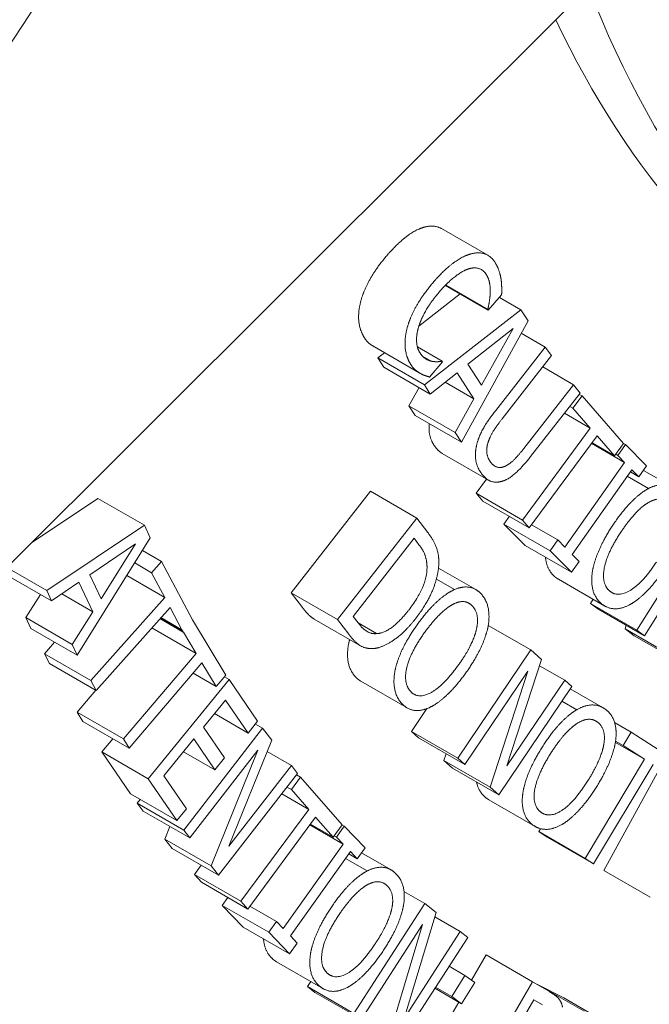
# Paper-space layout 'Layout1' of a CAD drawing. Units: inches. Extents: x -16.9 to -0.5, y -10.8 to -0.5.
# Drawn here: x -3 to -2.8, y -5.6 to -5.4 of the extents above; entities that cross this region are included whole.
import ezdxf

# ---------------------------------------------------------------- set-up
doc = ezdxf.new("R2010")
doc.units = ezdxf.units.IN
doc.header["$MEASUREMENT"] = 0
doc.layers.add('Viewport5ForCustomObjects_0', color=7, linetype='Continuous')
doc.layers.add('Visible Narrow (ANSI)', color=7, linetype='Continuous', lineweight=18)

# ---------------------------------------------------------------- blocks, each defined once
blk = doc.blocks.new('CustomObjectsInViewport5_0')
at = {"layer": 'Visible Narrow (ANSI)'}
for p, q in [((-10002.05152, -10002.33101), (-10001.8575, -10002.13745)), ((-10001.89113, -10002.19265), (-10001.88052, -10002.19878)), ((-10001.89022, -10002.20565), (-10001.88042, -10002.21131)), ((-10001.89015, -10002.20558), (-10001.88052, -10002.21114)), ((-10001.89629, -10002.21498), (-10001.88683, -10002.20761)), ((-10001.87736, -10002.20783), (-10001.88042, -10002.21131)), ((-10001.87786, -10002.2084), (-10001.87298, -10002.21122)), ((-10001.89503, -10002.22838), (-10001.87298, -10002.21122)), ((-10001.88042, -10002.21131), (-10001.88052, -10002.21114)), ((-10001.87298, -10002.21122), (-10001.87132, -10002.21378)), ((-10001.87132, -10002.21378), (-10001.88656, -10002.24152)), ((-10001.88506, -10002.22366), (-10001.87472, -10002.21551)), ((-10001.87472, -10002.21551), (-10001.88193, -10002.2285)), ((-10001.87287, -10002.2166), (-10001.86738, -10002.21977)), ((-10001.90679, -10002.21951), (-10001.89619, -10002.22563)), ((-10001.90648, -10002.2197), (-10001.89588, -10002.22582)), ((-10001.90564, -10002.22225), (-10001.90411, -10002.22107)), ((-10001.89661, -10002.21973), (-10001.89093, -10002.22301)), ((-10001.8787, -10002.23423), (-10001.86738, -10002.21977)), ((-10001.86738, -10002.21977), (-10001.86592, -10002.22171)), ((-10001.90428, -10002.22436), (-10001.90564, -10002.22225)), ((-10001.90564, -10002.22225), (-10001.89503, -10002.22838)), ((-10001.89548, -10002.2218), (-10001.89345, -10002.22298)), ((-10001.89084, -10002.22317), (-10001.89388, -10002.22662)), ((-10001.89093, -10002.22301), (-10001.89084, -10002.22317)), ((-10001.88193, -10002.2285), (-10001.88506, -10002.22366)), ((-10001.86592, -10002.22171), (-10001.87724, -10002.23617)), ((-10001.90428, -10002.22436), (-10001.89367, -10002.23049)), ((-10001.88754, -10002.22563), (-10001.89367, -10002.23049)), ((-10001.88368, -10002.23162), (-10001.88754, -10002.22563)), ((-10001.86796, -10002.22431), (-10001.86089, -10002.22839)), ((-10001.89029, -10002.22781), (-10001.88368, -10002.23162)), ((-10001.89858, -10002.2332), (-10001.89624, -10002.229)), ((-10001.89367, -10002.23049), (-10001.89503, -10002.22838)), ((-10001.87226, -10002.24293), (-10001.86089, -10002.22839)), ((-10001.85942, -10002.23033), (-10001.87074, -10002.24479)), ((-10001.86089, -10002.22839), (-10001.85942, -10002.23033)), ((-10001.88797, -10002.23932), (-10001.88368, -10002.23162)), ((-10001.86105, -10002.23376), (-10001.85897, -10002.23094)), ((-10001.85961, -10002.23057), (-10001.85897, -10002.23094)), ((-10001.85897, -10002.23094), (-10001.84946, -10002.24179)), ((-10001.89716, -10002.2354), (-10001.89858, -10002.2332)), ((-10001.89858, -10002.2332), (-10001.88797, -10002.23932)), ((-10001.86298, -10002.23488), (-10001.85708, -10002.23829)), ((-10001.86178, -10002.23334), (-10001.86105, -10002.23376)), ((-10001.85708, -10002.23829), (-10001.86105, -10002.23376)), ((-10001.89716, -10002.2354), (-10001.88656, -10002.24152)), ((-10001.88656, -10002.24152), (-10001.88797, -10002.23932)), ((-10001.8726, -10002.2593), (-10001.85708, -10002.23829)), ((-10001.85551, -10002.24008), (-10001.87103, -10002.26109)), ((-10001.85667, -10002.24165), (-10001.85154, -10002.24461)), ((-10001.85154, -10002.24461), (-10001.85551, -10002.24008)), ((-10001.85677, -10002.24178), (-10001.84923, -10002.24614)), ((-10001.84946, -10002.24179), (-10001.85154, -10002.24461)), ((-10001.85081, -10002.24453), (-10001.84906, -10002.24205)), ((-10001.84947, -10002.24181), (-10001.84906, -10002.24205)), ((-10001.84906, -10002.24205), (-10001.84423, -10002.24694)), ((-10001.89094, -10002.24408), (-10001.88034, -10002.2502)), ((-10001.86289, -10002.26548), (-10001.84923, -10002.24614)), ((-10001.85128, -10002.24426), (-10001.85081, -10002.24453)), ((-10001.84923, -10002.24614), (-10001.85081, -10002.24453)), ((-10001.84757, -10002.24782), (-10001.86123, -10002.26716)), ((-10001.84792, -10002.24831), (-10001.84599, -10002.24942)), ((-10001.84599, -10002.24942), (-10001.84757, -10002.24782)), ((-10001.84423, -10002.24694), (-10001.84599, -10002.24942)), ((-10001.84494, -10002.24795), (-10001.83818, -10002.25185)), ((-10001.88321, -10002.25317), (-10001.88081, -10002.24993)), ((-10001.84863, -10002.24931), (-10001.84379, -10002.2521)), ((-10001.92546, -10002.27596), (-10001.90736, -10002.25274)), ((-10001.90736, -10002.25274), (-10001.89675, -10002.25886)), ((-10001.98488, -10002.26453), (-10001.96966, -10002.25436)), ((-10001.96966, -10002.25436), (-10001.95905, -10002.26048)), ((-10001.88164, -10002.25497), (-10001.88321, -10002.25317)), ((-10001.88321, -10002.25317), (-10001.8726, -10002.2593)), ((-10001.88164, -10002.25497), (-10001.87103, -10002.26109)), ((-10001.91486, -10002.28208), (-10001.89675, -10002.25886)), ((-10001.89675, -10002.25886), (-10001.89423, -10002.26217)), ((-10001.87683, -10002.26023), (-10001.87558, -10002.25846)), ((-10001.87103, -10002.26109), (-10001.8726, -10002.2593)), ((-10001.84646, -10002.2845), (-10001.83052, -10002.25913)), ((-10001.98137, -10002.27539), (-10001.95905, -10002.26048)), ((-10001.95905, -10002.26048), (-10001.95769, -10002.26338)), ((-10001.87683, -10002.26023), (-10001.86623, -10002.26635)), ((-10001.87201, -10002.26512), (-10001.87683, -10002.26023)), ((-10001.87051, -10002.26039), (-10001.86447, -10002.26387)), ((-10001.95769, -10002.26338), (-10001.97439, -10002.29024)), ((-10001.9113, -10002.28134), (-10001.89737, -10002.26347)), ((-10001.89737, -10002.26347), (-10001.89625, -10002.26494)), ((-10001.86623, -10002.26635), (-10001.86447, -10002.26387)), ((-10001.86447, -10002.26387), (-10001.86289, -10002.26548)), ((-10001.83098, -10002.2639), (-10001.84472, -10002.28578)), ((-10001.97152, -10002.27182), (-10001.96105, -10002.26472)), ((-10001.96105, -10002.26472), (-10001.96895, -10002.27729)), ((-10001.9595, -10002.26629), (-10001.95515, -10002.2688)), ((-10001.87201, -10002.26512), (-10001.8614, -10002.27124)), ((-10001.8614, -10002.27124), (-10001.86623, -10002.26635)), ((-10001.86123, -10002.26716), (-10001.85965, -10002.26876)), ((-10001.99049, -10002.27013), (-10001.98137, -10002.27539)), ((-10001.96126, -10002.26913), (-10001.95742, -10002.27135)), ((-10001.95742, -10002.27135), (-10001.95515, -10002.2688)), ((-10001.95515, -10002.2688), (-10001.94803, -10002.28211)), ((-10001.89179, -10002.27029), (-10001.88327, -10002.27521)), ((-10001.85965, -10002.26876), (-10001.8614, -10002.27124)), ((-10001.99085, -10002.27165), (-10001.98025, -10002.27778)), ((-10001.96895, -10002.27729), (-10001.97152, -10002.27182)), ((-10001.96306, -10002.27202), (-10001.95438, -10002.27703)), ((-10001.95438, -10002.27703), (-10001.95742, -10002.27135)), ((-10001.89228, -10002.27284), (-10001.88817, -10002.27522)), ((-10001.86438, -10002.27284), (-10001.85377, -10002.27897)), ((-10001.98025, -10002.27778), (-10001.98137, -10002.27539)), ((-10001.97404, -10002.27355), (-10001.98025, -10002.27778)), ((-10001.97086, -10002.28031), (-10001.97404, -10002.27355)), ((-10001.98616, -10002.28163), (-10001.9828, -10002.2763)), ((-10001.97795, -10002.27621), (-10001.97086, -10002.28031)), ((-10001.9713, -10002.29601), (-10001.95438, -10002.27703)), ((-10001.92292, -10002.2793), (-10001.92546, -10002.27596)), ((-10001.92546, -10002.27596), (-10001.91486, -10002.28208)), ((-10001.85707, -10002.27837), (-10001.85646, -10002.27741)), ((-10001.95318, -10002.27928), (-10001.97009, -10002.29826)), ((-10001.95044, -10002.28441), (-10001.95318, -10002.27928)), ((-10001.85533, -10002.27965), (-10001.85707, -10002.27837)), ((-10001.85707, -10002.27837), (-10001.84646, -10002.2845)), ((-10001.85533, -10002.27965), (-10001.84472, -10002.28578)), ((-10001.98499, -10002.28412), (-10001.98616, -10002.28163)), ((-10001.98616, -10002.28163), (-10001.97556, -10002.28776)), ((-10001.97556, -10002.28776), (-10001.97086, -10002.28031)), ((-10001.95548, -10002.28185), (-10001.95016, -10002.28493)), ((-10001.95028, -10002.28469), (-10001.95538, -10002.28175)), ((-10001.95527, -10002.28162), (-10001.95044, -10002.2844)), ((-10001.94803, -10002.28211), (-10001.94038, -10002.29476)), ((-10001.92022, -10002.28195), (-10001.90961, -10002.28807)), ((-10001.91231, -10002.28542), (-10001.91486, -10002.28208)), ((-10001.91018, -10002.28281), (-10001.9113, -10002.28134)), ((-10001.98499, -10002.28412), (-10001.97439, -10002.29024)), ((-10001.95735, -10002.28395), (-10001.94717, -10002.28983)), ((-10001.95028, -10002.28469), (-10001.95045, -10002.28442)), ((-10001.91017, -10002.28283), (-10001.90593, -10002.28528)), ((-10001.88041, -10002.28339), (-10001.87068, -10002.28901)), ((-10001.84914, -10002.28422), (-10001.84889, -10002.28337)), ((-10001.84914, -10002.28422), (-10001.83853, -10002.29034)), ((-10001.84705, -10002.28576), (-10001.84914, -10002.28422)), ((-10001.95014, -10002.28495), (-10001.95028, -10002.28469)), ((-10001.94717, -10002.28983), (-10001.95013, -10002.28494)), ((-10001.95013, -10002.28494), (-10001.95013, -10002.28494)), ((-10001.84705, -10002.28576), (-10001.83644, -10002.29188)), ((-10001.84472, -10002.28578), (-10001.84646, -10002.2845)), ((-10001.9819, -10002.28989), (-10001.97956, -10002.28725)), ((-10001.97439, -10002.29024), (-10001.97556, -10002.28776)), ((-10001.9807, -10002.29214), (-10001.9819, -10002.28989)), ((-10001.9819, -10002.28989), (-10001.9713, -10002.29601)), ((-10001.96378, -10002.30935), (-10001.94717, -10002.28983)), ((-10001.88737, -10002.31376), (-10001.87068, -10002.28901)), ((-10001.86821, -10002.29122), (-10001.87614, -10002.31554)), ((-10001.87068, -10002.28901), (-10001.86821, -10002.29122)), ((-10001.9807, -10002.29214), (-10001.97009, -10002.29826)), ((-10001.94588, -10002.29197), (-10001.96249, -10002.31149)), ((-10001.94261, -10002.29738), (-10001.94588, -10002.29197)), ((-10001.86867, -10002.29262), (-10001.86293, -10002.29594)), ((-10001.94789, -10002.29433), (-10001.94261, -10002.29738)), ((-10001.94038, -10002.29476), (-10001.94261, -10002.29738)), ((-10001.94071, -10002.29515), (-10001.93967, -10002.29575)), ((-10001.87135, -10002.29387), (-10001.88574, -10002.31522)), ((-10001.87995, -10002.3204), (-10001.87135, -10002.29387)), ((-10001.97009, -10002.29826), (-10001.9713, -10002.29601)), ((-10001.95814, -10002.31845), (-10001.93967, -10002.29575)), ((-10001.93967, -10002.29575), (-10001.93315, -10002.30533)), ((-10001.90955, -10002.29615), (-10001.89895, -10002.30227)), ((-10001.86131, -10002.29739), (-10001.878, -10002.32214)), ((-10001.87614, -10002.31554), (-10001.86293, -10002.29594)), ((-10001.86293, -10002.29594), (-10001.86131, -10002.29739)), ((-10001.86166, -10002.29791), (-10001.85413, -10002.30226)), ((-10001.97439, -10002.30322), (-10001.97014, -10002.29823)), ((-10001.94047, -10002.30047), (-10001.94553, -10002.30669)), ((-10001.93533, -10002.30801), (-10001.94047, -10002.30047)), ((-10001.89797, -10002.30764), (-10001.89446, -10002.30243)), ((-10001.86356, -10002.30073), (-10001.86019, -10002.30268)), ((-10001.97309, -10002.30536), (-10001.97439, -10002.30322)), ((-10001.97439, -10002.30322), (-10001.96378, -10002.30935)), ((-10001.943, -10002.30358), (-10001.93533, -10002.30801)), ((-10001.97309, -10002.30536), (-10001.96249, -10002.31149)), ((-10001.95005, -10002.33021), (-10001.932, -10002.30693)), ((-10001.94553, -10002.30669), (-10001.94074, -10002.31372)), ((-10001.93315, -10002.30533), (-10001.93533, -10002.30801)), ((-10001.93367, -10002.30596), (-10001.932, -10002.30693)), ((-10001.932, -10002.30693), (-10001.9299, -10002.30965)), ((-10001.85153, -10002.30561), (-10001.84775, -10002.3078)), ((-10001.89635, -10002.30909), (-10001.89797, -10002.30764)), ((-10001.89797, -10002.30764), (-10001.88737, -10002.31376)), ((-10001.89635, -10002.30909), (-10001.88574, -10002.31522)), ((-10001.84957, -10002.31084), (-10001.84775, -10002.3078)), ((-10001.84775, -10002.3078), (-10001.83603, -10002.31533)), ((-10001.96875, -10002.31233), (-10001.96628, -10002.3093)), ((-10001.96249, -10002.31149), (-10001.96378, -10002.30935)), ((-10001.94772, -10002.30937), (-10001.95457, -10002.3178)), ((-10001.94293, -10002.31641), (-10001.94772, -10002.30937)), ((-10001.9299, -10002.30965), (-10001.93971, -10002.33389)), ((-10001.85135, -10002.31014), (-10001.84468, -10002.31398)), ((-10001.8513, -10002.30984), (-10001.84957, -10002.31084)), ((-10001.84468, -10002.31398), (-10001.84957, -10002.31084)), ((-10001.96223, -10002.32191), (-10001.96875, -10002.31233)), ((-10001.96875, -10002.31233), (-10001.95814, -10002.31845)), ((-10001.95008, -10002.31228), (-10001.94293, -10002.31641)), ((-10001.9331, -10002.31192), (-10001.94867, -10002.332)), ((-10001.94375, -10002.33838), (-10001.9331, -10002.31192)), ((-10001.94074, -10002.31372), (-10001.94293, -10002.31641)), ((-10001.93095, -10002.31226), (-10001.92541, -10002.31546)), ((-10001.89056, -10002.31427), (-10001.89006, -10002.31273)), ((-10001.93971, -10002.33389), (-10001.92541, -10002.31546)), ((-10001.92541, -10002.31546), (-10001.92403, -10002.31725)), ((-10001.89056, -10002.31427), (-10001.87995, -10002.3204)), ((-10001.8886, -10002.31602), (-10001.89056, -10002.31427)), ((-10001.88574, -10002.31522), (-10001.88737, -10002.31376)), ((-10001.85827, -10002.33667), (-10001.84468, -10002.31398)), ((-10001.84274, -10002.31523), (-10001.85633, -10002.33792)), ((-10001.95457, -10002.3178), (-10001.94944, -10002.32535)), ((-10001.92403, -10002.31725), (-10001.94209, -10002.34053)), ((-10001.92543, -10002.32094), (-10001.92334, -10002.31812)), ((-10001.92429, -10002.31758), (-10001.92334, -10002.31812)), ((-10001.92334, -10002.31812), (-10001.91383, -10002.32897)), ((-10001.8886, -10002.31602), (-10001.878, -10002.32214)), ((-10001.85401, -10002.33944), (-10001.84135, -10002.31636)), ((-10001.95162, -10002.32803), (-10001.95814, -10002.31845)), ((-10001.92644, -10002.32036), (-10001.92543, -10002.32094)), ((-10001.878, -10002.32214), (-10001.87995, -10002.3204)), ((-10001.96223, -10002.32191), (-10001.95162, -10002.32803)), ((-10001.92764, -10002.3219), (-10001.92146, -10002.32547)), ((-10001.92146, -10002.32547), (-10001.92543, -10002.32094)), ((-10001.96066, -10002.32408), (-10001.95998, -10002.32321)), ((-10001.95928, -10002.32587), (-10001.96066, -10002.32408)), ((-10001.96066, -10002.32408), (-10001.95005, -10002.33021)), ((-10001.8803, -10002.32325), (-10001.8697, -10002.32938)), ((-10001.95928, -10002.32587), (-10001.94867, -10002.332)), ((-10001.94944, -10002.32535), (-10001.95162, -10002.32803)), ((-10001.93698, -10002.34648), (-10001.92146, -10002.32547)), ((-10001.91988, -10002.32726), (-10001.93541, -10002.34827)), ((-10001.91591, -10002.33179), (-10001.91988, -10002.32726)), ((-10001.95435, -10002.33225), (-10001.9532, -10002.32938)), ((-10001.92119, -10002.32903), (-10001.91356, -10002.33343)), ((-10001.92104, -10002.32883), (-10001.91591, -10002.33179)), ((-10001.91383, -10002.32897), (-10001.91591, -10002.33179)), ((-10001.91514, -10002.3318), (-10001.91338, -10002.32933)), ((-10001.91388, -10002.32904), (-10001.91338, -10002.32933)), ((-10001.91338, -10002.32933), (-10001.90859, -10002.33427)), ((-10001.94867, -10002.332), (-10001.95005, -10002.33021)), ((-10001.91569, -10002.33148), (-10001.91514, -10002.3318)), ((-10001.86887, -10002.33055), (-10001.86847, -10002.32988)), ((-10001.86694, -10002.33179), (-10001.86887, -10002.33055)), ((-10001.86887, -10002.33055), (-10001.85827, -10002.33667)), ((-10001.95435, -10002.33225), (-10001.94375, -10002.33838)), ((-10001.95269, -10002.3344), (-10001.95435, -10002.33225)), ((-10001.92728, -10002.35271), (-10001.91356, -10002.33343)), ((-10001.91356, -10002.33343), (-10001.91514, -10002.3318)), ((-10001.86694, -10002.33179), (-10001.85633, -10002.33792)), ((-10001.95269, -10002.3344), (-10001.94209, -10002.34053)), ((-10001.91192, -10002.33512), (-10001.92564, -10002.3544)), ((-10001.91228, -10002.33563), (-10001.91035, -10002.33675)), ((-10001.91035, -10002.33675), (-10001.91192, -10002.33512)), ((-10001.90859, -10002.33427), (-10001.91035, -10002.33675)), ((-10001.9094, -10002.33542), (-10001.90262, -10002.33933)), ((-10001.94759, -10002.34036), (-10001.94603, -10002.33825)), ((-10001.94209, -10002.34053), (-10001.94375, -10002.33838)), ((-10001.91303, -10002.33669), (-10001.9081, -10002.33954)), ((-10001.85633, -10002.33792), (-10001.85827, -10002.33667)), ((-10001.94601, -10002.34215), (-10001.94759, -10002.34036)), ((-10001.94759, -10002.34036), (-10001.93698, -10002.34648)), ((-10001.85401, -10002.33944), (-10001.84341, -10002.34557)), ((-10001.94601, -10002.34215), (-10001.93541, -10002.34827)), ((-10001.89968, -10002.34421), (-10001.89489, -10002.34697)), ((-10001.94122, -10002.34743), (-10001.93995, -10002.34565)), ((-10001.94122, -10002.34743), (-10001.93062, -10002.35355)), ((-10001.93643, -10002.35238), (-10001.94122, -10002.34743)), ((-10001.93541, -10002.34827), (-10001.93698, -10002.34648)), ((-10001.91113, -10002.37211), (-10001.89489, -10002.34697)), ((-10001.89489, -10002.34697), (-10001.89231, -10002.34902)), ((-10001.9349, -10002.34759), (-10001.92886, -10002.35108)), ((-10001.89231, -10002.34902), (-10001.89967, -10002.3733)), ((-10001.93062, -10002.35355), (-10001.92886, -10002.35108)), ((-10001.92886, -10002.35108), (-10001.92728, -10002.35271)), ((-10001.89544, -10002.35178), (-10001.90943, -10002.37346)), ((-10001.90339, -10002.37826), (-10001.89544, -10002.35178)), ((-10001.89262, -10002.35004), (-10001.88681, -10002.3534)), ((-10001.93643, -10002.35238), (-10001.92583, -10002.3585)), ((-10001.92583, -10002.3585), (-10001.93062, -10002.35355)), ((-10001.89967, -10002.3733), (-10001.88681, -10002.3534)), ((-10001.88681, -10002.3534), (-10001.88512, -10002.35474)), ((-10001.92407, -10002.35603), (-10001.92583, -10002.3585)), ((-10001.92564, -10002.3544), (-10001.92407, -10002.35603)), ((-10001.88512, -10002.35474), (-10001.90136, -10002.37988)), ((-10001.88422, -10002.36451), (-10001.88088, -10002.35876)), ((-10001.88088, -10002.35876), (-10001.87028, -10002.36488)), ((-10001.92882, -10002.36032), (-10001.91822, -10002.36644)), ((-10001.88938, -10002.36133), (-10001.88576, -10002.36342)), ((-10001.92173, -10002.36599), (-10001.92099, -10002.36484)), ((-10001.88878, -10002.36829), (-10001.88576, -10002.36342)), ((-10001.88349, -10002.36503), (-10001.88651, -10002.3699)), ((-10001.88576, -10002.36342), (-10001.88349, -10002.36503)), ((-10001.88533, -10002.39083), (-10001.87028, -10002.36488)), ((-10001.87028, -10002.36488), (-10001.86643, -10002.36714)), ((-10001.86914, -10002.36554), (-10001.86912, -10002.36551)), ((-10001.86912, -10002.36551), (-10001.85851, -10002.37163)), ((-10001.86912, -10002.36551), (-10001.86315, -10002.36858)), ((-10001.92004, -10002.36733), (-10001.92173, -10002.36599)), ((-10001.92173, -10002.36599), (-10001.91113, -10002.37211)), ((-10001.92004, -10002.36733), (-10001.90943, -10002.37346)), ((-10001.89263, -10002.36637), (-10001.88651, -10002.3699)), ((-10001.89249, -10002.36615), (-10001.88878, -10002.36829)), ((-10001.89265, -10002.37904), (-10001.88714, -10002.36954)), ((-10001.88651, -10002.3699), (-10001.88878, -10002.36829)), ((-10001.87568, -10002.37879), (-10001.87002, -10002.36903)), ((-10001.87002, -10002.36903), (-10001.86805, -10002.37019)), ((-10001.86315, -10002.36858), (-10001.85254, -10002.37471))]:
    blk.add_line(p, q, dxfattribs=at)
at = {"layer": 'Visible Narrow (ANSI)', "extrusion": (0, 0, -1)}
for centre, major_axis, start_param, end_param in [((-10001.87878, -10001.63748), (-0.4625, -0.80107), 0, 3.141593), ((-10002.03222, -10002.10819), (-0.05075, -0.0879), 5.497787, 11.780972), ((-10001.54786, -10001.82854), (-0.379, -0.65645), 5.323254, 6.719518)]:
    blk.add_ellipse(centre, major_axis=major_axis, ratio=0.57735, start_param=start_param, end_param=end_param, dxfattribs=at)
at = {"layer": 'Visible Narrow (ANSI)'}
for centre, major_axis, start_param, end_param in [((-10001.81302, -10001.67545), (0.465, 0.8054), 0, 3.141593), ((-10001.54786, -10001.82854), (0.465, 0.8054), 5.077272, 10.630691), ((-10001.54786, -10001.82854), (0.21625, 0.37456), 0, 3.141593), ((-10001.54786, -10001.82854), (-0.233, -0.40357), 5.846853, 6.664674), ((-10001.562, -10001.82038), (-0.233, -0.40357), 5.90189, 6.283185)]:
    blk.add_ellipse(centre, major_axis=major_axis, ratio=0.57735, start_param=start_param, end_param=end_param, dxfattribs=at)
for points, degree, knots in [([(-10001.89485, -10002.19229), (-10001.89301, -10002.19183), (-10001.89135, -10002.19253), (-10001.89113, -10002.19265)], 2, [0, 0, 0, 1, 1.163309, 1.163309, 1.163309]), ([(-10001.89254, -10002.24258), (-10001.89351, -10002.24129), (-10001.89405, -10002.23862), (-10001.8939, -10002.23728)], 2, [0, 0, 0, 1, 1.789904, 1.789904, 1.789904]), ([(-10001.86525, -10002.27221), (-10001.86659, -10002.27103), (-10001.86726, -10002.26856), (-10001.86733, -10002.26782)], 2, [0, 0, 0, 1, 1.37199, 1.37199, 1.37199]), ([(-10001.89441, -10002.27017), (-10001.89441, -10002.27088), (-10001.8945, -10002.27162), (-10001.89486, -10002.27319), (-10001.89513, -10002.27399), (-10001.89584, -10002.27564), (-10001.89629, -10002.27647), (-10001.89734, -10002.27819), (-10001.89796, -10002.27907), (-10001.89861, -10002.27989)], 3, [0, 0, 0, 0, 0.00661952, 0.00661952, 0.01329443, 0.01329443, 0.02051157, 0.02051157, 0.0286654, 0.0286654, 0.0286654, 0.0286654]), ([(-10001.92022, -10002.28195), (-10001.92032, -10002.28189), (-10001.92158, -10002.28107), (-10001.92292, -10002.2793)], 2, [0.915643, 0.915643, 0.915643, 1, 2, 2, 2]), ([(-10001.88088, -10002.32287), (-10001.88228, -10002.3218), (-10001.883, -10002.31966), (-10001.88309, -10002.31921)], 2, [0, 0, 0, 1, 1.243575, 1.243575, 1.243575]), ([(-10001.92978, -10002.3596), (-10001.93109, -10002.3584), (-10001.93175, -10002.35586), (-10001.9318, -10002.35505)], 2, [0, 0, 0, 1, 1.396918, 1.396918, 1.396918])]:
    blk.add_open_spline(points, degree=degree, knots=knots, dxfattribs=at)
for points in [[(-10001.90327, -10002.19847), (-10001.90088, -10002.19574), (-10001.89673, -10002.19277), (-10001.89485, -10002.19229)], [(-10001.90947, -10002.20894), (-10001.90879, -10002.20653), (-10001.90569, -10002.20121), (-10001.90327, -10002.19847)], [(-10001.89267, -10002.20459), (-10001.89027, -10002.20187), (-10001.88612, -10002.19889), (-10001.88424, -10002.19841)], [(-10001.88424, -10002.19841), (-10001.8824, -10002.19795), (-10001.87954, -10002.19915), (-10001.8786, -10002.20085)], [(-10001.8786, -10002.20085), (-10001.87814, -10002.20168), (-10001.8776, -10002.20348), (-10001.87747, -10002.20434)], [(-10001.88479, -10002.20184), (-10001.88615, -10002.20224), (-10001.88954, -10002.20481), (-10001.89138, -10002.20691)], [(-10001.88078, -10002.20329), (-10001.88137, -10002.20223), (-10001.88343, -10002.20146), (-10001.88479, -10002.20184)], [(-10001.87997, -10002.20744), (-10001.87992, -10002.20635), (-10001.88024, -10002.20427), (-10001.88078, -10002.20329)], [(-10001.89887, -10002.21507), (-10001.89818, -10002.21266), (-10001.89508, -10002.20734), (-10001.89267, -10002.20459)], [(-10001.87747, -10002.20434), (-10001.87737, -10002.20511), (-10001.87732, -10002.20689), (-10001.87736, -10002.20783)], [(-10001.89138, -10002.20691), (-10001.89335, -10002.20914), (-10001.89572, -10002.21319), (-10001.8963, -10002.21501)], [(-10001.88052, -10002.21114), (-10001.88037, -10002.21049), (-10001.88002, -10002.20858), (-10001.87997, -10002.20744)], [(-10001.909, -10002.21716), (-10001.9099, -10002.21554), (-10001.91017, -10002.21137), (-10001.90947, -10002.20894)], [(-10001.8984, -10002.22329), (-10001.8993, -10002.22166), (-10001.89956, -10002.21749), (-10001.89887, -10002.21507)], [(-10001.8963, -10002.21501), (-10001.89685, -10002.21679), (-10001.89677, -10002.21976), (-10001.89618, -10002.22082)], [(-10001.90679, -10002.21951), (-10001.90748, -10002.21909), (-10001.90845, -10002.21816), (-10001.909, -10002.21716)], [(-10001.90648, -10002.2197), (-10001.90664, -10002.21961), (-10001.90679, -10002.21951)], [(-10001.89618, -10002.22082), (-10001.89565, -10002.22178), (-10001.8942, -10002.2228), (-10001.89345, -10002.22298)], [(-10001.89619, -10002.22563), (-10001.89687, -10002.22522), (-10001.89784, -10002.22429), (-10001.8984, -10002.22329)], [(-10001.89345, -10002.22298), (-10001.89271, -10002.22313), (-10001.89137, -10002.22308), (-10001.89093, -10002.22301)], [(-10001.89388, -10002.22662), (-10001.89448, -10002.2264), (-10001.89556, -10002.22604), (-10001.89619, -10002.22563)], [(-10001.88318, -10002.24268), (-10001.88282, -10002.24071), (-10001.88064, -10002.23671), (-10001.8787, -10002.23423)], [(-10001.87724, -10002.23617), (-10001.8785, -10002.23778), (-10001.88001, -10002.24022), (-10001.88043, -10002.24147)], [(-10001.88043, -10002.24147), (-10001.88087, -10002.2428), (-10001.8806, -10002.24511), (-10001.87987, -10002.24608)], [(-10001.89094, -10002.24408), (-10001.89177, -10002.2436), (-10001.89254, -10002.24258)], [(-10001.88193, -10002.24871), (-10001.8829, -10002.24742), (-10001.88351, -10002.24443), (-10001.88318, -10002.24268)], [(-10001.87634, -10002.2469), (-10001.87537, -10002.24638), (-10001.87348, -10002.24449), (-10001.87226, -10002.24293)], [(-10001.87987, -10002.24608), (-10001.87919, -10002.24699), (-10001.87737, -10002.24745), (-10001.87634, -10002.2469)], [(-10001.87074, -10002.24479), (-10001.87264, -10002.24721), (-10001.87581, -10002.25005), (-10001.87732, -10002.25046)], [(-10001.87732, -10002.25046), (-10001.8787, -10002.25085), (-10001.88091, -10002.25005), (-10001.88193, -10002.24871)], [(-10001.85178, -10002.26028), (-10001.84969, -10002.25716), (-10001.84569, -10002.25314), (-10001.84379, -10002.2521)], [(-10001.84379, -10002.2521), (-10001.84191, -10002.25113), (-10001.83862, -10002.25132), (-10001.8373, -10002.25249)], [(-10001.84385, -10002.25534), (-10001.84242, -10002.2545), (-10001.84016, -10002.25451), (-10001.83921, -10002.25535)], [(-10001.84996, -10002.26189), (-10001.84834, -10002.25947), (-10001.84523, -10002.25615), (-10001.84385, -10002.25534)], [(-10001.85662, -10002.27121), (-10001.85627, -10002.26889), (-10001.85383, -10002.26333), (-10001.85178, -10002.26028)], [(-10001.85272, -10002.27549), (-10001.85454, -10002.27388), (-10001.85324, -10002.26677), (-10001.84996, -10002.26189)], [(-10001.89423, -10002.26217), (-10001.89268, -10002.26422), (-10001.89166, -10002.26753), (-10001.89171, -10002.26922)], [(-10001.89625, -10002.26494), (-10001.89525, -10002.26624), (-10001.89443, -10002.26866), (-10001.89441, -10002.27017)], [(-10001.89171, -10002.26922), (-10001.89181, -10002.27211), (-10001.89446, -10002.27856), (-10001.8971, -10002.28194)], [(-10001.84198, -10002.26894), (-10001.84525, -10002.27382), (-10001.8509, -10002.2771), (-10001.85272, -10002.27549)], [(-10001.84015, -10002.27055), (-10001.84218, -10002.27357), (-10001.84627, -10002.27773), (-10001.84814, -10002.2787)], [(-10001.86438, -10002.27284), (-10001.86483, -10002.27258), (-10001.86525, -10002.27221)], [(-10001.85465, -10002.27833), (-10001.85598, -10002.27715), (-10001.85696, -10002.27356), (-10001.85662, -10002.27121)], [(-10001.89637, -10002.28282), (-10001.89416, -10002.27982), (-10001.89006, -10002.27609), (-10001.88817, -10002.27522)], [(-10001.88817, -10002.27522), (-10001.88631, -10002.27441), (-10001.88316, -10002.27495), (-10001.88196, -10002.27629)], [(-10001.88196, -10002.27629), (-10001.88074, -10002.27766), (-10001.88005, -10002.28156), (-10001.88049, -10002.28385)], [(-10001.89861, -10002.27989), (-10001.90072, -10002.2826), (-10001.90431, -10002.2852), (-10001.90593, -10002.28528)], [(-10001.89472, -10002.28468), (-10001.89301, -10002.28236), (-10001.8898, -10002.27924), (-10001.88844, -10002.27856)], [(-10001.88844, -10002.27856), (-10001.887, -10002.27783), (-10001.88483, -10002.27809), (-10001.88397, -10002.27905)], [(-10001.88397, -10002.27905), (-10001.88314, -10002.27999), (-10001.88272, -10002.28272), (-10001.88316, -10002.28449)], [(-10001.84814, -10002.2787), (-10001.85011, -10002.27972), (-10001.85336, -10002.27947), (-10001.85465, -10002.27833)], [(-10001.8971, -10002.28194), (-10001.89958, -10002.28512), (-10001.9048, -10002.28863), (-10001.90695, -10002.28871)], [(-10001.90593, -10002.28528), (-10001.90722, -10002.28538), (-10001.90921, -10002.28409), (-10001.91018, -10002.28281)], [(-10001.90171, -10002.29361), (-10001.90122, -10002.29126), (-10001.89853, -10002.28577), (-10001.89637, -10002.28282)], [(-10001.88049, -10002.28385), (-10001.88099, -10002.28619), (-10001.88365, -10002.29168), (-10001.88584, -10002.29467)], [(-10001.90695, -10002.28871), (-10001.90865, -10002.28871), (-10001.91097, -10002.28719), (-10001.91231, -10002.28542)], [(-10001.91231, -10002.28749), (-10001.91223, -10002.28707), (-10001.91211, -10002.28663)], [(-10001.89822, -10002.29845), (-10001.89988, -10002.29659), (-10001.89817, -10002.28938), (-10001.89472, -10002.28468)], [(-10001.88316, -10002.28449), (-10001.88358, -10002.28621), (-10001.88575, -10002.29045), (-10001.88749, -10002.29281)], [(-10001.91086, -10002.29506), (-10001.91207, -10002.29371), (-10001.91279, -10002.28989), (-10001.91231, -10002.28749)], [(-10001.88749, -10002.29281), (-10001.89095, -10002.29751), (-10001.89657, -10002.3003), (-10001.89822, -10002.29845)], [(-10001.90955, -10002.29615), (-10001.91026, -10002.29574), (-10001.91086, -10002.29506)], [(-10001.90025, -10002.30119), (-10001.90146, -10002.29983), (-10001.90218, -10002.29601), (-10001.90171, -10002.29361)], [(-10001.88584, -10002.29467), (-10001.88797, -10002.29757), (-10001.89216, -10002.30145), (-10001.89402, -10002.30225)], [(-10001.89402, -10002.30225), (-10001.89598, -10002.30309), (-10001.89909, -10002.3025), (-10001.90025, -10002.30119)], [(-10001.86019, -10002.30268), (-10001.85831, -10002.30161), (-10001.85494, -10002.30158), (-10001.85355, -10002.30264)], [(-10001.86804, -10002.31117), (-10001.86602, -10002.308), (-10001.86209, -10002.30382), (-10001.86019, -10002.30268)], [(-10001.85355, -10002.30264), (-10001.85213, -10002.30372), (-10001.85101, -10002.30724), (-10001.85125, -10002.30946)], [(-10001.86612, -10002.31263), (-10001.86456, -10002.31017), (-10001.8615, -10002.30672), (-10001.86013, -10002.30585)], [(-10001.86013, -10002.30585), (-10001.8587, -10002.30493), (-10001.85639, -10002.3048), (-10001.85539, -10002.30556)], [(-10001.85539, -10002.30556), (-10001.85442, -10002.30629), (-10001.8537, -10002.30878), (-10001.85398, -10002.31051)], [(-10001.87256, -10002.32216), (-10001.8723, -10002.31987), (-10001.87002, -10002.31429), (-10001.86804, -10002.31117)], [(-10001.85398, -10002.31051), (-10001.85425, -10002.31219), (-10001.85611, -10002.31651), (-10001.8577, -10002.31901)], [(-10001.85125, -10002.30946), (-10001.85153, -10002.31173), (-10001.85377, -10002.31731), (-10001.85577, -10002.32047)], [(-10001.86842, -10002.32609), (-10001.87034, -10002.32463), (-10001.86928, -10002.31761), (-10001.86612, -10002.31263)], [(-10001.8577, -10002.31901), (-10001.86085, -10002.32399), (-10001.86649, -10002.32755), (-10001.86842, -10002.32609)], [(-10001.85577, -10002.32047), (-10001.85772, -10002.32354), (-10001.86174, -10002.32788), (-10001.86361, -10002.32894)], [(-10001.87027, -10002.32899), (-10001.87168, -10002.32793), (-10001.87282, -10002.32448), (-10001.87256, -10002.32216)], [(-10001.8803, -10002.32325), (-10001.8806, -10002.32308), (-10001.88088, -10002.32287)], [(-10001.86361, -10002.32894), (-10001.86559, -10002.33006), (-10001.86891, -10002.33002), (-10001.87027, -10002.32899)], [(-10001.91613, -10002.34761), (-10001.91402, -10002.34452), (-10001.91, -10002.34055), (-10001.9081, -10002.33954)], [(-10001.9081, -10002.33954), (-10001.90622, -10002.3386), (-10001.90296, -10002.33884), (-10001.90166, -10002.34004)], [(-10001.90166, -10002.34004), (-10001.90034, -10002.34126), (-10001.89942, -10002.34497), (-10001.89976, -10002.34723)], [(-10001.91434, -10002.34927), (-10001.9127, -10002.34687), (-10001.90957, -10002.34358), (-10001.9082, -10002.34279)], [(-10001.9082, -10002.34279), (-10001.90676, -10002.34197), (-10001.90451, -10002.34203), (-10001.90358, -10002.34289)], [(-10001.90358, -10002.34289), (-10001.90268, -10002.34372), (-10001.9021, -10002.34634), (-10001.90246, -10002.34809)], [(-10001.89976, -10002.34723), (-10001.90014, -10002.34955), (-10001.90259, -10002.35509), (-10001.90469, -10002.35817)], [(-10001.92106, -10002.35852), (-10001.92069, -10002.3562), (-10001.9182, -10002.35065), (-10001.91613, -10002.34761)], [(-10001.91723, -10002.3629), (-10001.91902, -10002.36125), (-10001.91765, -10002.35412), (-10001.91434, -10002.34927)], [(-10001.90246, -10002.34809), (-10001.9028, -10002.34979), (-10001.90482, -10002.35408), (-10001.90648, -10002.35651)], [(-10001.90648, -10002.35651), (-10001.90979, -10002.36137), (-10001.91544, -10002.36456), (-10001.91723, -10002.3629)], [(-10001.91918, -10002.36573), (-10001.92049, -10002.36452), (-10001.92143, -10002.36089), (-10001.92106, -10002.35852)], [(-10001.90469, -10002.35817), (-10001.90673, -10002.36116), (-10001.91084, -10002.36528), (-10001.91271, -10002.36622)], [(-10001.92882, -10002.36032), (-10001.92933, -10002.36003), (-10001.92978, -10002.3596)], [(-10001.91271, -10002.36622), (-10001.91468, -10002.36721), (-10001.91791, -10002.3669), (-10001.91918, -10002.36573)], [(-10001.86643, -10002.36714), (-10001.86514, -10002.36789), (-10001.86369, -10002.36939), (-10001.86342, -10002.37073)]]:
    blk.add_open_spline(points, degree=2, dxfattribs=at)

psp = doc.layouts.get("Layout1")

# ---------------------------------------------------------------- block references
at = {"layer": 'Viewport5ForCustomObjects_0'}
psp.add_blockref('CustomObjectsInViewport5_0', (9999.00097, 9996.74062), dxfattribs=at)

doc.saveas('drawing.dxf')
